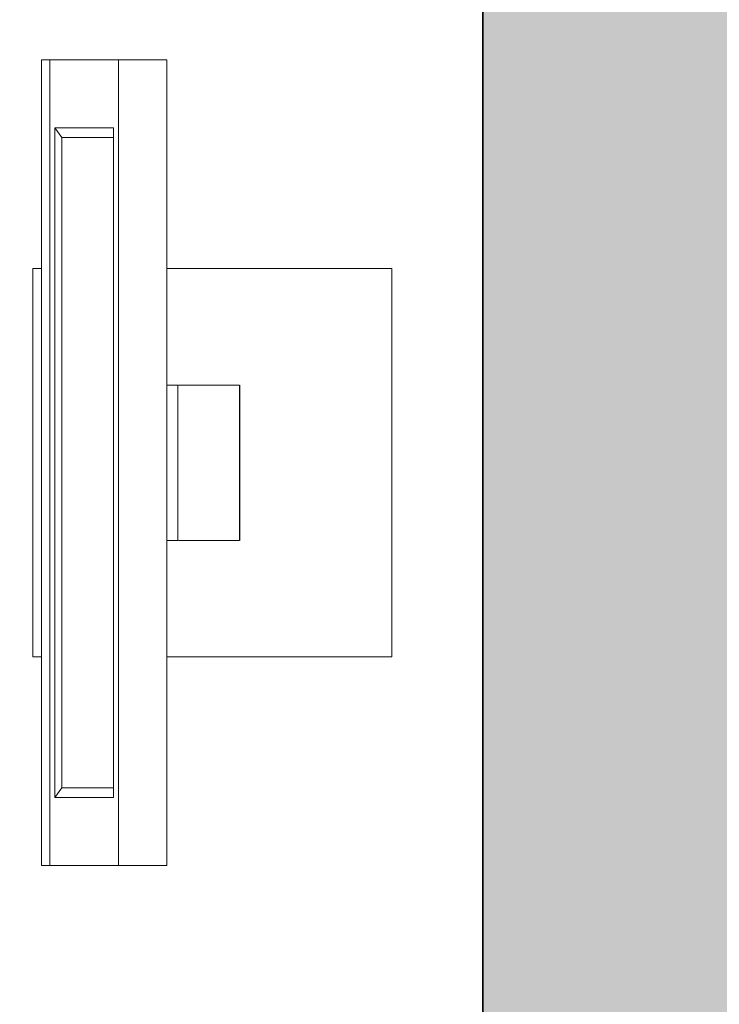
# Model space of a CAD drawing. Units: metres. Extents: x -123 to -60, y -44 to 69.
# Drawn here: x -111 to -111, y 4 to 4 of the extents above; entities that cross this region are included whole.
import ezdxf

# ---------------------------------------------------------------- set-up
doc = ezdxf.new("R2010")
doc.units = ezdxf.units.M
doc.header["$LTSCALE"] = 20
doc.layers.add('A-WALL', color=6, linetype='Continuous', lineweight=13)
doc.layers.add('F-AFFFEQM', color=37, linetype='Continuous', lineweight=13)
doc.layers.add('HACHURA', color=252, linetype='Continuous')

# ---------------------------------------------------------------- blocks, each defined once
blk = doc.blocks.new('Monitor LCD - Monitor LCD-554148-TERREO')
at = {"layer": 'F-AFFFEQM'}
for p, q in [((0.07249, 0.09971), (0.07249, 0.14524)), ((0.27249, 0.14524), (0.07249, 0.14524)), ((0.27249, 0.14524), (0.27249, 0.09971)), ((0.07249, 0.05274), (0.07249, 0.09971)), ((0.27249, 0.09971), (0.27249, 0.05274)), ((0.21249, 0.06691), (0.13249, 0.06691)), ((0.13249, 0.0641), (0.13249, 0.06671)), ((0.21249, 0.06671), (0.13249, 0.06671)), ((0.21249, 0.06671), (0.21249, 0.0641)), ((0.13249, 0.05265), (0.13249, 0.0641)), ((0.21249, 0.0641), (0.21249, 0.05265)), ((0.07249, 0.02918), (0.07249, 0.05274)), ((0.13249, 0.03521), (0.13249, 0.05265)), ((0.21249, 0.05265), (0.21249, 0.03521)), ((0.27249, 0.05274), (0.27249, 0.02918)), ((0.21249, 0.035), (0.13249, 0.035)), ((0.13249, 0.03445), (0.13249, 0.03489)), ((0.13249, 0.03174), (0.13249, 0.03445)), ((0.13249, 0.02951), (0.13249, 0.03174)), ((0.21249, 0.03489), (0.21249, 0.03445)), ((0.21249, 0.03445), (0.21249, 0.03174)), ((0.21249, 0.03174), (0.21249, 0.02951)), ((-0.03501, 0.0044), (-0.03501, 0.02927)), ((-0.03501, 0.02927), (0.37999, 0.02927)), ((0.37999, 0.02927), (0.37999, 0.0044)), ((-0.03501, -0.03103), (-0.03501, 0.0044)), ((0.37999, 0.0044), (-0.03501, 0.0044)), ((-0.00001, -0.02842), (-0.00001, 0.00179)), ((-0.00001, 0.00179), (0.34499, 0.00179)), ((0.00499, 0.00183), (0.00499, -0.02491)), ((0.33999, -0.02491), (0.33999, 0.00179)), ((0.34499, 0.00179), (0.34499, -0.02842)), ((0.37999, 0.0044), (0.37999, -0.03103)), ((-0.00001, -0.02842), (0.00499, -0.02491)), ((0.00499, -0.02491), (0.33999, -0.02491)), ((0.33999, -0.02491), (0.34499, -0.02842)), ((0.34499, -0.02842), (-0.00001, -0.02842)), ((-0.03501, -0.03103), (0.37999, -0.03103)), ((-0.03501, -0.03532), (-0.03501, -0.03113)), ((-0.03501, -0.03532), (0.37999, -0.03532)), ((0.07249, -0.03976), (0.07249, -0.03542)), ((0.27249, -0.03542), (0.27249, -0.03976)), ((0.37999, -0.03113), (0.37999, -0.03532)), ((0.07249, -0.03976), (0.27249, -0.03976))]:
    blk.add_line(p, q, dxfattribs=at)

msp = doc.modelspace()

# ---------------------------------------------------------------- hatches: boundary and pattern name
at = {"layer": 'HACHURA'}
h = msp.add_hatch(color=256, dxfattribs=at)
h.dxf.hatch_style = 1
h.paths.add_polyline_path([(-116.10138, 5.50997), (-115.63043, 5.50997), (-115.63043, 5.70997), (-116.30138, 5.70997), (-116.30138, 4.67045), (-116.10138, 4.67045)])
h.paths.add_polyline_path([(-113.02638, 5.70997), (-114.03043, 5.70997), (-114.03043, 5.50997), (-113.02638, 5.50997)])
h.paths.add_polyline_path([(-108.39091, 5.70997), (-109.97638, 5.70997), (-109.97638, 5.50997), (-109.57638, 5.50997), (-109.57638, 3.73497), (-109.63638, 3.73497), (-109.63638, 3.58497), (-109.42638, 3.58497), (-109.42638, 5.50997), (-108.39091, 5.50997)])
h.paths.add_polyline_path([(-105.62654, 5.70997), (-106.59091, 5.70997), (-106.59091, 5.50997), (-105.82638, 5.50997), (-105.82638, 2.50997), (-110.01388, 2.50997), (-110.01388, 2.35997), (-109.95138, 2.35997), (-109.95138, 0.59422), (-109.80138, 0.59422), (-109.80138, 2.35997), (-105.82638, 2.35997), (-105.82638, 1.6745), (-105.62654, 1.6745)])
h.paths.add_polyline_path([(-110.87638, 3.58497), (-110.43638, 3.58497), (-110.43638, 3.73497), (-110.85733, 3.73497), (-110.87638, 3.73497), (-110.87638, 4.73497), (-110.87638, 5.50997), (-110.67638, 5.50997), (-110.67638, 5.70997), (-111.42638, 5.70997), (-111.42638, 5.50997), (-111.02638, 5.50997), (-111.02638, 2.50997), (-111.08888, 2.50997), (-111.08888, 2.35997), (-110.81388, 2.35997), (-110.81388, 2.50997), (-110.87638, 2.50997)])
h.paths.add_polyline_path([(-111.88888, 2.50997), (-112.88685, 2.50997), (-112.88685, 2.35997), (-112.10638, 2.35997), (-112.10138, 2.35997), (-112.10138, 2.00997), (-111.95138, 2.00997), (-111.95138, 2.35997), (-111.88888, 2.35997)])
h.paths.add_polyline_path([(-112.88685, 2.50997), (-116.10138, 2.50997), (-116.10138, 3.07045), (-116.30138, 3.07045), (-116.30138, 1.72045), (-116.10138, 1.72045), (-116.10138, 2.32976), (-116.10138, 2.35997), (-114.17138, 2.35997), (-114.17138, 1.42497), (-114.17138, 1.00997), (-112.88685, 1.00997), (-112.88685, 1.15997), (-114.02138, 1.15997), (-114.02138, 2.35997), (-113.10638, 2.35997), (-112.88685, 2.35997)])
h.paths.add_polyline_path([(-111.95138, 1.20997), (-112.10138, 1.20997), (-112.10138, 1.15997), (-112.88685, 1.15997), (-112.88685, 1.00997), (-112.10138, 1.00997), (-112.10138, 0.95997), (-111.95138, 0.95997)])
h.paths.add_polyline_path([(-111.95138, 0.15997), (-112.10138, 0.15997), (-112.10138, -0.24003), (-112.88685, -0.24003), (-112.88685, -0.39003), (-112.10138, -0.39003), (-112.10138, -0.44003), (-111.95138, -0.44003)])
h.paths.add_polyline_path([(-112.88685, -0.24003), (-116.10138, -0.24003), (-116.10138, -0.22575), (-116.10138, 0.02825), (-116.10138, 0.12045), (-116.30138, 0.12045), (-116.30138, -1.02955), (-116.10138, -1.02955), (-116.10138, -0.39003), (-112.88685, -0.39003)])
h.paths.add_polyline_path([(-112.88685, -3.09003), (-116.10138, -3.09003), (-116.10138, -2.62955), (-116.30138, -2.62955), (-116.30138, -3.77955), (-116.10138, -3.77955), (-116.10138, -3.24003), (-112.88685, -3.24003)])
h.paths.add_polyline_path([(-109.80138, -1.25578), (-109.95138, -1.25578), (-109.95138, -3.13406), (-109.80138, -3.13406)], flags=17)
h.paths.add_polyline_path([(-109.80138, -3.13406), (-109.95138, -3.13406), (-109.95138, -4.24003), (-109.30138, -4.24003), (-109.30138, -4.09003), (-109.80138, -4.09003)])
h.paths.add_polyline_path([(-107.80138, -0.24003), (-109.80138, -0.24003), (-109.80138, -0.20578), (-109.95138, -0.20578), (-109.95138, -0.45578), (-109.80138, -0.45578), (-109.80138, -0.39003), (-108.00138, -0.39003), (-108.00138, -3.13406), (-107.85138, -3.13406), (-107.85138, -0.39003), (-107.80138, -0.39003)])
h.paths.add_polyline_path([(-107.85138, -3.13406), (-108.00138, -3.13406), (-108.00138, -4.09003), (-108.04138, -4.09003), (-108.34638, -4.09003), (-108.50138, -4.09003), (-108.50138, -4.24003), (-107.80138, -4.24003), (-107.80138, -4.09003), (-107.85138, -4.09003)])
h.paths.add_polyline_path([(-105.59779, -0.19003), (-105.62638, -0.19003), (-105.62654, -0.19003), (-105.62654, 0.0745), (-105.82638, 0.0745), (-105.82638, -0.24003), (-107.00138, -0.24003), (-107.00138, -0.39003), (-105.59779, -0.39003)])
h.paths.add_polyline_path([(-104.20138, -0.39003), (-103.05138, -0.39003), (-103.05138, -0.43003), (-103.00138, -0.43003), (-103.00138, -0.39003), (-102.96233, -0.39003), (-102.96233, -0.19003), (-104.39779, -0.19003), (-104.39779, -0.39003), (-104.35138, -0.39003), (-104.35138, -3.13406), (-104.20138, -3.13406), (-104.20138, -2.29003), (-103.05138, -2.29003), (-103.05138, -2.33003), (-103.00138, -2.33003), (-103.00138, -1.98003), (-103.05138, -1.98003), (-103.05138, -2.24003), (-104.20138, -2.24003), (-104.20138, -1.34003), (-103.05138, -1.34003), (-103.05138, -1.38003), (-103.00138, -1.38003), (-103.00138, -1.03003), (-103.05138, -1.03003), (-103.05138, -1.29003), (-104.20138, -1.29003)])
h.paths.add_polyline_path([(-104.20138, -3.22003), (-103.05138, -3.22003), (-103.05138, -3.26003), (-103.00138, -3.26003), (-103.00138, -3.13406), (-103.05138, -3.13406), (-103.05138, -3.17003), (-104.20138, -3.17003), (-104.20138, -3.13406), (-104.35138, -3.13406), (-104.35138, -4.09003), (-107.00138, -4.09003), (-107.00138, -4.24003), (-102.57138, -4.24003), (-102.57138, -4.09003), (-103.00138, -4.09003), (-103.00138, -3.86003), (-103.05138, -3.86003), (-103.05138, -4.09003), (-104.20138, -4.09003)])

# ---------------------------------------------------------------- linework, layer by layer
at = {"layer": 'A-WALL', "lineweight": 35}
msp.add_line((-111.02638, 5.50997), (-111.02638, 2.50997), dxfattribs=at)

# ---------------------------------------------------------------- block references
at = {"layer": 'F-AFFFEQM', "rotation": 269.9999999999995}
msp.add_blockref('Monitor LCD - Monitor LCD-554148-TERREO', (-111.21838, 4.35786), dxfattribs=at)

doc.saveas('drawing.dxf')
